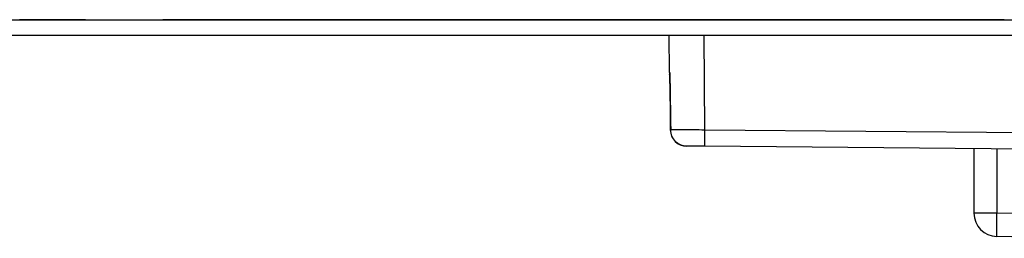
# Model space of a CAD drawing. Units: millimetres. Extents: x -350 to 1099, y 126 to 693.
# Drawn here: x -289 to -247, y 610 to 619 of the extents above; entities that cross this region are included whole.
import ezdxf

# ---------------------------------------------------------------- set-up
doc = ezdxf.new("R2010")
doc.units = ezdxf.units.MM
doc.header["$LTSCALE"] = 65.395
doc.layers.get('0').update_dxf_attribs({"linetype": 'CONTINUOUS'})
doc.layers.add('AT144_013_08_new_view_1_BL8', color=7, linetype='CONTINUOUS')
doc.layers.add('AT144_018_08_new_view_1_BL6', color=7, linetype='CONTINUOUS')

# ---------------------------------------------------------------- blocks, each defined once
blk = doc.blocks.new('TC-600802_VA')
at = {"layer": 'AT144_013_08_new_view_1_BL8', "color": 7, "linetype": 'Continuous'}
for p, q in [((-396.336, -16.247), (-396.35, -14.653)), ((-396.325, -16.329), (-396.325, -16.365)), ((-396.297, -18.686), (-396.297, -18.686)), ((-394.828, -19.384), (-395.603, -19.378)), ((-394.828, -19.384), (-395.603, -19.378)), ((-352.453, -19.754), (-394.828, -19.384)), ((-383.375, -19.484), (-383.375, -22.224)), ((-378.05, -23.3), (-382.393, -23.224))]:
    blk.add_line(p, q, dxfattribs=at)
at = {"layer": 'AT144_013_08_new_view_1_BL8', "color": 9, "linetype": 'Continuous'}
for p, q in [((-394.828, -18.691), (-394.863, -14.653)), ((-396.328, -16.248), (-396.317, -16.249)), ((-352.459, -19.06), (-394.828, -18.691)), ((-382.393, -19.493), (-382.393, -22.224)), ((-382.393, -22.224), (-383.375, -22.224)), ((-378.05, -22.3), (-382.393, -22.224))]:
    blk.add_line(p, q, dxfattribs=at)
at = {"layer": 'AT144_013_08_new_view_1_BL8', "color": 7, "linetype": 'Continuous'}
blk.add_lwpolyline([(-396.325, -16.365), (-396.317, -17.06), (-396.307, -17.883), (-396.297, -18.686)], dxfattribs=at)
for centre, radius, start, end in [((-395.636, -16.241), 0.7, 180.5, 187.3111), ((-395.636, -16.241), 0.7, 187.3111, 187.7374), ((-395.636, -16.241), 0.7, 187.7374, 190.2133), ((-395.597, -18.678), 0.7, 180.715, 269.4931), ((-382.375, -22.224), 1, 180, 269)]:
    blk.add_arc(centre, radius, start, end, dxfattribs=at)
at = {"layer": 'AT144_013_08_new_view_1_BL8', "color": 9, "linetype": 'Continuous'}
for points, knots in [([(-396.336, -16.247), (-396.336, -16.247), (-396.335, -16.247), (-396.334, -16.247), (-396.331, -16.247), (-396.329, -16.248), (-396.328, -16.248)], [0, 0, 0, 0, 0.065928, 0.253899, 0.565255, 1, 1, 1, 1]), ([(-395.603, -19.378), (-395.691, -19.377), (-395.869, -19.339), (-396.094, -19.185), (-396.244, -18.955), (-396.28, -18.775), (-396.281, -18.685)], [0, 0, 0, 0, 0.247402, 0.496319, 0.747384, 1, 1, 1, 1]), ([(-394.828, -18.691), (-394.993, -18.69), (-395.305, -18.69), (-395.727, -18.689), (-396.046, -18.687), (-396.219, -18.686), (-396.281, -18.685)], [0, 0, 0, 0, 0.341195, 0.642897, 0.871077, 1, 1, 1, 1]), ([(-394.828, -19.384), (-394.828, -19.384), (-394.828, -19.383), (-394.829, -19.381), (-394.829, -19.376), (-394.829, -19.371), (-394.829, -19.363), (-394.829, -19.35), (-394.83, -19.33), (-394.83, -19.301), (-394.83, -19.266), (-394.83, -19.225), (-394.83, -19.18), (-394.83, -19.13), (-394.83, -19.055), (-394.83, -18.953), (-394.829, -18.824), (-394.828, -18.736), (-394.828, -18.691)], [0, 0, 0, 0, 0.001273, 0.004899, 0.010905, 0.019285, 0.03002, 0.043084, 0.076076, 0.117948, 0.168302, 0.226661, 0.292467, 0.365095, 0.443854, 0.616712, 0.804472, 1, 1, 1, 1]), ([(-382.393, -23.224), (-382.393, -23.224), (-382.394, -23.222), (-382.395, -23.219), (-382.395, -23.212), (-382.396, -23.204), (-382.397, -23.193), (-382.398, -23.174), (-382.398, -23.145), (-382.399, -23.103), (-382.4, -23.053), (-382.4, -22.995), (-382.4, -22.929), (-382.4, -22.856), (-382.4, -22.748), (-382.398, -22.602), (-382.396, -22.417), (-382.394, -22.289), (-382.393, -22.224)], [0, 0, 0, 0, 0.001476, 0.005182, 0.011245, 0.019671, 0.030448, 0.043554, 0.076628, 0.118582, 0.169017, 0.227449, 0.293317, 0.365988, 0.444763, 0.617542, 0.805021, 1, 1, 1, 1])]:
    blk.add_open_spline(points, degree=3, knots=knots, dxfattribs=at)
at = {"layer": 'AT144_013_08_new_view_1_BL8', "color": 7, "linetype": 'Continuous'}
blk.add_open_spline([(-396.325, -16.329), (-396.325, -16.322), (-396.325, -16.295), (-396.321, -16.269), (-396.317, -16.249)], degree=3, knots=[0, 0, 0, 0, 0.248325, 1, 1, 1, 1], dxfattribs=at)
at = {"layer": 'AT144_013_08_new_view_1_BL8', "color": 9, "linetype": 'Continuous'}
for points in [[(-396.317, -16.249), (-396.306, -17.061), (-396.294, -17.873), (-396.281, -18.685)], [(-396.281, -18.685), (-396.286, -18.686), (-396.292, -18.685), (-396.297, -18.686)]]:
    blk.add_open_spline(points, degree=3, dxfattribs=at)
at = {"layer": 'AT144_018_08_new_view_1_BL6', "color": 7, "linetype": 'Continuous'}
for p, q in [((-474.5, -14.003), (474.5, -14.003)), ((-423.993, -13.996), (-423.996, -13.996)), ((-423.993, -13.996), (-423.683, -13.996)), ((-423.684, -13.996), (-423.993, -13.996)), ((-423.683, -13.998), (-423.993, -13.999)), ((-423.993, -13.999), (-423.683, -13.999)), ((-423.683, -13.996), (-423.684, -13.996)), ((-423.683, -13.996), (-423.637, -13.996)), ((-423.637, -13.996), (-423.683, -13.996)), ((-423.637, -13.998), (-423.683, -13.998)), ((-423.683, -13.999), (-423.637, -13.999)), ((-423.637, -13.996), (-423.085, -13.996)), ((-423.11, -13.996), (-423.637, -13.996)), ((-423.637, -13.998), (-423.637, -14.002)), ((-422.659, -13.998), (-423.637, -13.998)), ((-423.637, -13.999), (-422.659, -13.999)), ((-423.085, -13.996), (-423.11, -13.996)), ((-423.085, -13.996), (-422.759, -13.996)), ((-422.759, -13.996), (-423.085, -13.996)), ((-422.759, -13.996), (-422.659, -13.996)), ((-422.659, -13.996), (-422.759, -13.996)), ((-422.659, -13.996), (-422.595, -13.996)), ((-422.595, -13.996), (-422.659, -13.996)), ((-422.595, -13.998), (-422.659, -13.998)), ((-422.659, -13.999), (-422.595, -13.999)), ((-422.595, -13.996), (-422.448, -13.996)), ((-422.448, -13.996), (-422.595, -13.996)), ((-422.448, -13.998), (-422.595, -13.998)), ((-422.595, -13.999), (-422.448, -13.999)), ((-422.448, -13.996), (-422.413, -13.996)), ((-422.413, -13.996), (-422.448, -13.996)), ((-422.413, -13.998), (-422.448, -13.998)), ((-422.448, -13.999), (-422.413, -13.999)), ((-422.413, -13.996), (-421.995, -13.996)), ((-421.995, -13.996), (-422.413, -13.996)), ((-422.413, -13.998), (-422.413, -14.002)), ((-422.413, -13.998), (-421.631, -13.998)), ((-422.413, -13.999), (-421.995, -13.999)), ((-421.995, -13.996), (-421.631, -13.996)), ((-421.631, -13.996), (-421.995, -13.996)), ((-421.995, -13.999), (-421.631, -13.999)), ((-421.631, -13.996), (-421.573, -13.996)), ((-421.573, -13.996), (-421.631, -13.996)), ((-421.631, -13.998), (-421.03, -13.998)), ((-421.631, -13.999), (-421.573, -13.999)), ((-421.573, -13.996), (-420.685, -13.996)), ((-421.191, -13.996), (-421.573, -13.996)), ((-421.573, -13.999), (-421.03, -13.999)), ((-421.191, -13.996), (-420.685, -13.996)), ((-421.03, -13.998), (-420.685, -13.998)), ((-421.03, -13.999), (-420.685, -13.999)), ((-420.685, -13.996), (-420.488, -13.996)), ((-420.685, -13.996), (-420.488, -13.996)), ((-420.685, -13.998), (-420.67, -13.998)), ((-420.685, -13.999), (-420.488, -13.999)), ((-420.67, -13.998), (-420.488, -13.998)), ((-420.488, -13.996), (-420.47, -13.996)), ((-420.488, -13.996), (-420.47, -13.996)), ((-420.488, -13.998), (-420.488, -14.002)), ((-420.488, -13.998), (-420.323, -13.998)), ((-420.488, -13.999), (-420.47, -13.999)), ((-420.47, -13.996), (-420.396, -13.996)), ((-420.47, -13.996), (-420.396, -13.996)), ((-420.47, -13.999), (-420.396, -13.999)), ((-420.396, -13.996), (-420.312, -13.996)), ((-420.396, -13.996), (-420.312, -13.996)), ((-420.396, -13.999), (-420.312, -13.999)), ((-420.323, -13.998), (-420.312, -13.998)), ((-420.312, -13.996), (-419.654, -13.996)), ((-420.312, -13.996), (-419.654, -13.996)), ((-420.312, -13.998), (-419.305, -13.998)), ((-420.312, -13.999), (-419.654, -13.999)), ((-419.654, -13.996), (-419.305, -13.996)), ((-419.654, -13.996), (-419.305, -13.996)), ((-419.654, -13.999), (-419.461, -13.999)), ((-419.461, -13.999), (-419.305, -13.999)), ((-419.305, -13.996), (-419.226, -13.996)), ((-419.305, -13.996), (-419.226, -13.996)), ((-419.305, -13.998), (-419.226, -13.998)), ((-419.305, -13.999), (-419.226, -13.999)), ((-419.226, -13.996), (-418.832, -13.996)), ((-419.226, -13.996), (-418.832, -13.996)), ((-419.226, -13.998), (-418.735, -13.998)), ((-419.226, -13.999), (-418.832, -13.999)), ((-418.832, -13.996), (-418.735, -13.996)), ((-418.832, -13.996), (-418.735, -13.996)), ((-418.832, -13.999), (-418.763, -13.999)), ((-418.763, -13.999), (-418.735, -13.999)), ((-418.735, -13.996), (-418.34, -13.996)), ((-418.735, -13.996), (-418.34, -13.996)), ((-418.735, -13.998), (-418.34, -13.998)), ((-418.735, -13.999), (-418.34, -13.999)), ((-418.34, -13.996), (-417.894, -13.996)), ((-418.34, -13.996), (-417.894, -13.996)), ((-418.34, -13.998), (-417.62, -13.998)), ((-418.34, -13.999), (-418.024, -13.999)), ((-418.024, -13.999), (-417.62, -13.999)), ((-417.62, -13.995), (-417.894, -13.995)), ((-417.593, -13.995), (-417.62, -13.995)), ((-417.62, -13.998), (-417.35, -13.998)), ((-417.62, -13.999), (-417.593, -13.999)), ((-417.449, -13.995), (-417.593, -13.995)), ((-417.593, -13.999), (-417.35, -13.999)), ((-417.35, -13.995), (-417.449, -13.995)), ((-416.786, -13.995), (-417.35, -13.995)), ((-417.35, -13.998), (-416.763, -13.998)), ((-417.35, -13.999), (-416.813, -13.999)), ((-416.813, -13.999), (-416.786, -13.999)), ((-416.763, -13.995), (-416.786, -13.995)), ((-416.786, -13.999), (-416.763, -13.999)), ((-416.68, -13.995), (-416.763, -13.995)), ((-416.763, -13.998), (-416.689, -13.998)), ((-416.763, -13.999), (-416.721, -13.999)), ((-416.652, -14), (-416.763, -14)), ((-416.652, -14), (-416.763, -14)), ((-416.721, -13.999), (-416.68, -13.999)), ((-416.689, -13.998), (-416.68, -13.998)), ((-416.652, -13.995), (-416.68, -13.995)), ((-416.652, -13.998), (-416.68, -13.998)), ((-416.68, -13.998), (-416.652, -13.998)), ((-416.68, -13.999), (-416.652, -13.999)), ((-415.997, -13.995), (-416.652, -13.995)), ((-415.997, -13.998), (-416.652, -13.998)), ((-416.652, -13.998), (-415.997, -13.998)), ((-416.652, -13.999), (-415.997, -13.999)), ((-415.997, -14), (-416.652, -14)), ((-415.997, -14), (-416.652, -14)), ((-416.06, -14.002), (-416.652, -14.002)), ((-415.997, -14.002), (-416.652, -14.002)), ((-416.652, -14.002), (-416.06, -14.002)), ((-415.971, -13.995), (-415.997, -13.995)), ((-415.917, -13.998), (-415.997, -13.998)), ((-415.997, -13.998), (-415.555, -13.998)), ((-415.997, -13.999), (-415.971, -13.999)), ((-415.555, -14), (-415.997, -14)), ((-415.555, -14), (-415.997, -14)), ((-415.555, -13.995), (-415.971, -13.995)), ((-415.971, -13.999), (-415.917, -13.999)), ((-415.917, -13.999), (-415.555, -13.999)), ((-415.555, -13.998), (-415.917, -13.998)), ((-415.539, -13.995), (-415.555, -13.995)), ((-415.555, -13.999), (-415.102, -13.999)), ((-415.102, -13.998), (-415.555, -13.998)), ((-415.555, -13.998), (-414.629, -13.998)), ((-414.578, -14), (-415.555, -14)), ((-414.578, -14), (-415.555, -14)), ((-414.81, -13.995), (-415.539, -13.995)), ((-415.102, -13.999), (-414.81, -13.998)), ((-414.629, -13.998), (-415.102, -13.998)), ((-414.629, -13.995), (-414.81, -13.995)), ((-414.81, -13.998), (-414.629, -13.998)), ((-414.578, -13.995), (-414.629, -13.995)), ((-414.629, -13.998), (-414.578, -13.998)), ((-414.578, -13.998), (-414.629, -13.998)), ((-414.157, -13.995), (-414.578, -13.995)), ((-414.578, -13.998), (-414.157, -13.998)), ((-414.157, -13.998), (-414.578, -13.998)), ((-414.157, -14), (-414.578, -14)), ((-414.157, -14), (-414.578, -14)), ((-414.061, -13.995), (-414.157, -13.995)), ((-414.157, -13.998), (-414.061, -13.998)), ((-413.996, -13.998), (-414.157, -13.998)), ((-413.996, -14), (-414.157, -14)), ((-413.996, -14), (-414.157, -14)), ((-413.996, -13.995), (-414.061, -13.995)), ((-414.061, -13.998), (-413.996, -13.998)), ((-413.191, -13.995), (-413.996, -13.995)), ((-413.996, -13.998), (-413.191, -13.998)), ((-413.191, -13.998), (-413.996, -13.998)), ((-412.222, -14), (-413.996, -14)), ((-412.222, -14), (-413.996, -14)), ((-412.575, -13.995), (-413.191, -13.995)), ((-413.191, -13.998), (-412.575, -13.998)), ((-412.222, -13.998), (-413.191, -13.998)), ((-412.222, -13.995), (-412.575, -13.995)), ((-412.575, -13.998), (-412.222, -13.998)), ((-411.914, -13.995), (-412.222, -13.995)), ((-412.222, -13.998), (-411.938, -13.998)), ((-411.938, -13.998), (-412.222, -13.998)), ((-411.914, -14), (-412.222, -14)), ((-411.914, -14), (-412.222, -14)), ((-411.938, -13.998), (-411.914, -13.998)), ((-411.914, -13.998), (-411.938, -13.998)), ((-411.705, -13.995), (-411.914, -13.995)), ((-411.914, -13.998), (-411.705, -13.998)), ((-411.38, -13.998), (-411.914, -13.998)), ((-411.38, -14), (-411.914, -14)), ((-411.38, -14), (-411.914, -14)), ((-411.38, -14.002), (-411.914, -14.002)), ((-411.38, -14.002), (-411.914, -14.002)), ((-411.914, -14.002), (-411.378, -14.002)), ((-411.38, -13.995), (-411.705, -13.995)), ((-411.705, -13.998), (-411.38, -13.998)), ((-410.838, -13.995), (-411.38, -13.995)), ((-411.38, -13.998), (-410.838, -13.998)), ((-410.838, -13.998), (-411.38, -13.998)), ((-410.838, -14), (-411.38, -14)), ((-410.838, -14), (-411.38, -14)), ((-411.378, -14.002), (-411.38, -14.002)), ((-409.711, -14.002), (-411.378, -14.002)), ((-410.297, -13.995), (-410.838, -13.995)), ((-410.838, -13.998), (-410.297, -13.998)), ((-410.297, -13.998), (-410.838, -13.998)), ((-410.297, -14), (-410.838, -14)), ((-410.297, -14), (-410.838, -14)), ((-410.278, -13.995), (-410.297, -13.995)), ((-410.297, -13.998), (-410.278, -13.998)), ((-410.278, -13.998), (-410.297, -13.998)), ((-410.278, -14), (-410.297, -14)), ((-410.278, -14), (-410.297, -14)), ((-410.12, -13.995), (-410.278, -13.995)), ((-410.278, -13.998), (-410.12, -13.998)), ((-410.028, -13.998), (-410.278, -13.998)), ((-410.204, -14), (-410.278, -14)), ((-409.711, -14), (-410.278, -14)), ((-409.711, -14), (-410.204, -14)), ((-410.028, -13.995), (-410.12, -13.995)), ((-410.12, -13.998), (-410.028, -13.998)), ((-409.711, -13.995), (-410.028, -13.995)), ((-410.028, -13.998), (-409.711, -13.998)), ((-410.028, -13.998), (-409.711, -13.998)), ((-409.269, -13.995), (-409.711, -13.995)), ((-409.711, -13.998), (-409.269, -13.998)), ((-409.711, -13.998), (-409.269, -13.998)), ((-409.316, -14), (-409.711, -14)), ((-409.316, -14), (-409.711, -14)), ((-409.269, -14), (-409.316, -14)), ((-409.269, -14), (-409.316, -14)), ((-408.571, -13.995), (-409.269, -13.995)), ((-409.269, -13.998), (-408.571, -13.998)), ((-409.269, -13.998), (-408.571, -13.998)), ((-409.035, -14), (-409.269, -14)), ((-408.571, -14), (-409.269, -14)), ((-408.641, -14), (-409.035, -14)), ((-408.571, -14), (-408.641, -14)), ((-407.966, -13.995), (-408.571, -13.995)), ((-408.571, -13.998), (-407.966, -13.998)), ((-408.571, -13.998), (-407.968, -13.998)), ((-408.148, -14), (-408.571, -14)), ((-407.833, -14), (-408.571, -14)), ((-407.833, -14), (-408.148, -14)), ((-407.968, -13.998), (-407.966, -13.998)), ((-407.913, -13.995), (-407.966, -13.995)), ((-407.966, -13.998), (-407.913, -13.998)), ((-407.966, -13.998), (-407.913, -13.998)), ((-407.833, -13.995), (-407.913, -13.995)), ((-407.913, -13.998), (-407.833, -13.998)), ((-407.913, -13.998), (-407.833, -13.998)), ((-407.402, -13.995), (-407.833, -13.995)), ((-407.833, -13.998), (-407.402, -13.998)), ((-407.833, -13.998), (-407.823, -13.998)), ((-407.402, -14), (-407.833, -14)), ((-407.402, -14), (-407.833, -14)), ((-407.823, -13.998), (-407.402, -13.998)), ((-407.279, -13.995), (-407.402, -13.995)), ((-407.402, -13.998), (-407.279, -13.998)), ((-407.402, -13.998), (-407.279, -13.998)), ((-407.218, -14), (-407.402, -14)), ((-407.218, -14), (-407.402, -14)), ((-407.218, -13.995), (-407.279, -13.995)), ((-407.279, -13.998), (-407.218, -13.998)), ((-407.279, -13.998), (-407.218, -13.998)), ((-406.621, -13.995), (-407.218, -13.995)), ((-407.218, -13.998), (-406.748, -13.998)), ((-407.218, -13.998), (-407.212, -13.998)), ((-407.159, -14), (-407.218, -14)), ((-406.621, -14), (-407.218, -14)), ((-407.218, -14.002), (-403.921, -14.002)), ((-407.212, -13.998), (-406.621, -13.998)), ((-406.621, -14.001), (-407.159, -14)), ((-406.748, -13.998), (-406.621, -13.998)), ((-406.489, -13.995), (-406.621, -13.995)), ((-406.621, -13.998), (-406.489, -13.998)), ((-406.621, -13.998), (-406.489, -13.998)), ((-406.489, -14), (-406.621, -14)), ((-406.489, -14.001), (-406.621, -14.001)), ((-405.047, -13.995), (-406.489, -13.995)), ((-406.489, -13.998), (-405.047, -13.998)), ((-406.489, -13.998), (-405.047, -13.998)), ((-405.047, -14), (-406.489, -14)), ((-405.047, -14.001), (-406.489, -14.001)), ((-404.438, -13.995), (-405.047, -13.995)), ((-405.047, -13.998), (-404.438, -13.998)), ((-405.047, -13.998), (-404.438, -13.998)), ((-404.438, -14), (-405.047, -14)), ((-404.438, -14.001), (-405.047, -14.001)), ((-404.075, -13.995), (-404.438, -13.995)), ((-404.438, -13.998), (-404.075, -13.998)), ((-404.438, -13.998), (-404.075, -13.998)), ((-403.921, -14), (-404.438, -14)), ((-403.921, -14.001), (-404.438, -14.001)), ((-403.921, -13.995), (-404.075, -13.995)), ((-404.075, -13.998), (-403.921, -13.998)), ((-404.075, -13.998), (-403.921, -13.998)), ((-403.48, -13.995), (-403.921, -13.995)), ((-403.921, -13.998), (-403.48, -13.998)), ((-403.921, -13.998), (-403.48, -13.998)), ((-403.48, -14), (-403.921, -14)), ((-403.48, -14.001), (-403.921, -14.001)), ((-402.893, -13.995), (-403.48, -13.995)), ((-403.48, -13.998), (-402.893, -13.998)), ((-403.48, -13.998), (-402.893, -13.998)), ((-402.893, -14), (-403.48, -14)), ((-403.48, -14.001), (-391.099, -14.001)), ((-402.586, -13.995), (-402.893, -13.995)), ((-402.893, -13.998), (-402.586, -13.998)), ((-402.893, -13.998), (-402.586, -13.998)), ((-402.309, -14), (-402.893, -14)), ((-402.309, -13.995), (-402.586, -13.995)), ((-402.586, -13.998), (-402.309, -13.998)), ((-402.586, -13.998), (-402.309, -13.998)), ((-402.206, -13.995), (-402.309, -13.995)), ((-402.309, -13.998), (-402.206, -13.998)), ((-402.309, -13.998), (-402.206, -13.998)), ((-402.309, -14), (-400.926, -14)), ((-401.675, -13.995), (-402.206, -13.995)), ((-402.206, -13.998), (-401.675, -13.998)), ((-402.206, -13.998), (-401.675, -13.998)), ((-401.563, -13.995), (-401.675, -13.995)), ((-401.675, -13.998), (-401.563, -13.998)), ((-401.675, -13.998), (-400.534, -13.998)), ((-401.499, -13.995), (-401.563, -13.995)), ((-401.563, -13.998), (-401.499, -13.998)), ((-401.352, -13.995), (-401.499, -13.995)), ((-401.499, -13.998), (-401.352, -13.998)), ((-400.534, -13.995), (-401.352, -13.995)), ((-401.352, -13.998), (-400.534, -13.998)), ((-400.926, -14), (-400.385, -14)), ((-400.385, -13.995), (-400.534, -13.995)), ((-400.534, -13.998), (-400.385, -13.998)), ((-400.385, -13.998), (-400.534, -13.998)), ((-400.366, -13.995), (-400.385, -13.995)), ((-400.385, -13.998), (-400.366, -13.998)), ((-400.366, -13.998), (-400.385, -13.998)), ((-400.385, -14), (-399.123, -14)), ((-400.292, -13.995), (-400.366, -13.995)), ((-400.366, -13.998), (-400.292, -13.998)), ((-400.292, -13.998), (-400.366, -13.998)), ((-399.588, -13.995), (-400.292, -13.995)), ((-400.292, -13.998), (-399.123, -13.998)), ((-399.123, -13.998), (-400.292, -13.998)), ((-399.216, -13.995), (-399.588, -13.995)), ((-399.123, -13.995), (-399.216, -13.995)), ((-399.002, -13.995), (-399.123, -13.995)), ((-399.123, -13.998), (-399.002, -13.998)), ((-399.002, -13.998), (-399.123, -13.998)), ((-399.123, -14), (-398.236, -14)), ((-398.729, -13.995), (-399.002, -13.995)), ((-399.002, -13.998), (-398.729, -13.998)), ((-398.729, -13.998), (-399.002, -13.998)), ((-398.236, -13.995), (-398.729, -13.995)), ((-398.729, -13.998), (-398.236, -13.998)), ((-398.236, -13.998), (-398.729, -13.998)), ((-398.208, -13.995), (-398.236, -13.995)), ((-398.236, -13.998), (-397.831, -13.998)), ((-398.208, -13.998), (-398.236, -13.998)), ((-398.236, -14), (-397.247, -14)), ((-397.831, -13.995), (-398.208, -13.995)), ((-397.831, -13.998), (-398.208, -13.998)), ((-397.638, -13.995), (-397.831, -13.995)), ((-397.831, -13.998), (-397.638, -13.998)), ((-397.638, -13.998), (-397.831, -13.998)), ((-397.49, -13.995), (-397.638, -13.995)), ((-397.638, -13.998), (-397.49, -13.998)), ((-397.49, -13.998), (-397.638, -13.998)), ((-397.247, -13.995), (-397.49, -13.995)), ((-397.49, -13.998), (-397.466, -13.998)), ((-397.466, -13.998), (-397.49, -13.998)), ((-397.466, -13.998), (-397.247, -13.998)), ((-397.247, -13.998), (-397.466, -13.998)), ((-396.577, -13.995), (-397.247, -13.995)), ((-397.247, -13.998), (-396.577, -13.998)), ((-396.577, -13.998), (-397.247, -13.998)), ((-397.247, -14), (-396.585, -14)), ((-396.585, -14), (-396.577, -14)), ((-396.523, -13.995), (-396.577, -13.995)), ((-396.577, -13.998), (-396.523, -13.998)), ((-396.279, -13.998), (-396.577, -13.998)), ((-395.615, -14), (-396.577, -14)), ((-396.577, -14), (-394.526, -14)), ((-396.279, -13.995), (-396.523, -13.995)), ((-396.523, -13.998), (-396.279, -13.998)), ((-395.666, -13.995), (-396.279, -13.995)), ((-396.279, -13.998), (-395.615, -13.998)), ((-395.615, -13.998), (-396.279, -13.998)), ((-395.615, -13.996), (-395.666, -13.996)), ((-395.615, -13.996), (-395.666, -13.996)), ((-395.601, -13.996), (-395.615, -13.996)), ((-395.601, -13.996), (-395.615, -13.996)), ((-395.615, -13.998), (-395.601, -13.998)), ((-395.601, -13.998), (-395.615, -13.998)), ((-394.526, -14), (-395.615, -14)), ((-395.555, -13.996), (-395.601, -13.996)), ((-395.555, -13.996), (-395.601, -13.996)), ((-395.601, -13.998), (-395.555, -13.998)), ((-395.555, -13.998), (-395.601, -13.998)), ((-395.461, -13.996), (-395.555, -13.996)), ((-395.461, -13.996), (-395.555, -13.996)), ((-395.555, -13.998), (-395.461, -13.998)), ((-395.461, -13.998), (-395.555, -13.998)), ((-395.461, -13.998), (-395.555, -13.998)), ((-395.555, -13.998), (-395.461, -13.998)), ((-394.901, -13.996), (-395.461, -13.996)), ((-394.901, -13.996), (-395.461, -13.996)), ((-395.461, -13.998), (-394.964, -13.998)), ((-395.456, -13.998), (-395.461, -13.998)), ((-394.901, -13.998), (-395.461, -13.998)), ((-395.461, -13.998), (-394.964, -13.998)), ((-394.964, -13.998), (-395.456, -13.998)), ((-394.964, -13.998), (-394.526, -13.998)), ((-394.526, -13.998), (-394.964, -13.998)), ((-394.526, -13.996), (-394.901, -13.996)), ((-394.526, -13.996), (-394.901, -13.996)), ((-394.459, -13.996), (-394.526, -13.996)), ((-394.459, -13.996), (-394.526, -13.996)), ((-394.526, -13.998), (-393.422, -13.998)), ((-393.422, -13.998), (-394.526, -13.998)), ((-391.099, -14), (-394.526, -14)), ((-393.482, -13.996), (-394.459, -13.996)), ((-393.482, -13.996), (-394.459, -13.996)), ((-393.422, -13.996), (-393.482, -13.996)), ((-393.422, -13.996), (-393.482, -13.996)), ((-393.06, -13.996), (-393.422, -13.996)), ((-393.06, -13.996), (-393.422, -13.996)), ((-393.422, -13.998), (-392.736, -13.998)), ((-392.9, -13.998), (-393.422, -13.998)), ((-392.9, -13.996), (-393.06, -13.996)), ((-392.9, -13.996), (-393.06, -13.996)), ((-391.125, -13.996), (-392.9, -13.996)), ((-391.125, -13.996), (-392.9, -13.996)), ((-392.736, -13.998), (-392.9, -13.998)), ((-392.736, -13.998), (-391.099, -13.998)), ((-391.099, -13.998), (-392.736, -13.998)), ((-391.099, -13.996), (-391.125, -13.996)), ((-391.099, -13.996), (-391.125, -13.996)), ((-390.828, -13.996), (-391.099, -13.996)), ((-390.828, -13.996), (-391.099, -13.996)), ((-391.099, -13.998), (-390.828, -13.998)), ((-390.828, -13.998), (-391.099, -13.998)), ((-391.099, -14.001), (-390.828, -14)), ((-390.828, -14), (-391.099, -14)), ((-390.817, -13.996), (-390.828, -13.996)), ((-390.817, -13.996), (-390.828, -13.996)), ((-390.828, -13.998), (-390.817, -13.998)), ((-390.817, -13.998), (-390.828, -13.998)), ((-390.828, -14), (-390.766, -14)), ((-390.766, -14), (-390.828, -14)), ((-390.766, -13.996), (-390.817, -13.996)), ((-390.766, -13.996), (-390.817, -13.996)), ((-390.817, -13.998), (-390.766, -13.998)), ((-390.766, -13.998), (-390.817, -13.998)), ((-390.766, -13.998), (-390.817, -13.998)), ((-390.817, -13.998), (-390.766, -13.998)), ((-390.724, -13.996), (-390.766, -13.996)), ((-390.724, -13.996), (-390.766, -13.996)), ((-390.766, -13.998), (-390.724, -13.998)), ((-390.754, -13.998), (-390.766, -13.998)), ((-390.724, -13.998), (-390.766, -13.998)), ((-390.766, -13.998), (-390.731, -13.998)), ((-390.766, -14), (-390.724, -14)), ((-390.724, -14), (-390.766, -14)), ((-390.724, -13.998), (-390.754, -13.998)), ((-390.731, -13.998), (-390.724, -13.998)), ((-390.536, -13.996), (-390.724, -13.996)), ((-390.536, -13.996), (-390.724, -13.996)), ((-390.724, -13.998), (-390.536, -13.998)), ((-390.538, -13.998), (-390.724, -13.998)), ((-390.536, -13.998), (-390.724, -13.998)), ((-390.724, -13.998), (-390.536, -13.998)), ((-390.724, -14), (-388.923, -14)), ((-388.926, -14), (-390.724, -14)), ((-390.536, -13.998), (-390.538, -13.998)), ((-390.283, -13.996), (-390.536, -13.996)), ((-390.283, -13.996), (-390.536, -13.996)), ((-390.536, -13.998), (-390.068, -13.998)), ((-390.283, -13.998), (-390.536, -13.998)), ((-390.283, -13.998), (-390.536, -13.998)), ((-390.536, -13.998), (-390.522, -13.998)), ((-390.522, -13.998), (-390.281, -13.998)), ((-390.068, -13.996), (-390.283, -13.996)), ((-390.068, -13.996), (-390.283, -13.996)), ((-390.281, -13.998), (-390.283, -13.998)), ((-390.068, -13.998), (-390.281, -13.998)), ((-389.741, -13.997), (-390.068, -13.996)), ((-389.741, -13.996), (-390.068, -13.996)), ((-390.068, -13.998), (-388.926, -13.998)), ((-388.926, -13.998), (-390.068, -13.998)), ((-389.2, -13.996), (-389.741, -13.996)), ((-389.2, -13.997), (-389.741, -13.997)), ((-389.182, -13.996), (-389.2, -13.996)), ((-389.182, -13.997), (-389.2, -13.997)), ((-388.926, -13.996), (-389.182, -13.996)), ((-389.108, -13.997), (-389.182, -13.997)), ((-388.926, -13.997), (-389.108, -13.997)), ((-388.923, -13.996), (-388.926, -13.996)), ((-388.923, -13.997), (-388.926, -13.997)), ((-388.926, -13.998), (-388.923, -13.998)), ((-388.923, -13.998), (-388.926, -13.998)), ((-388.923, -14), (-388.926, -14)), ((-388.614, -13.997), (-388.923, -13.996)), ((-388.614, -13.997), (-388.923, -13.997)), ((-388.923, -13.998), (-388.567, -13.998)), ((-388.614, -13.998), (-388.923, -13.998)), ((-388.923, -14), (-388.567, -14)), ((-388.567, -14), (-388.923, -14)), ((-388.567, -13.997), (-388.614, -13.997)), ((-388.567, -13.997), (-388.614, -13.997)), ((-388.567, -13.998), (-388.614, -13.998)), ((-388.219, -13.997), (-388.567, -13.997)), ((-388.219, -13.997), (-388.567, -13.997)), ((-388.567, -13.998), (-388.015, -13.998)), ((-388.041, -13.998), (-388.567, -13.998)), ((-388.567, -14), (-387.343, -14)), ((-387.343, -14), (-388.567, -14)), ((-388.172, -13.997), (-388.219, -13.997)), ((-388.172, -13.997), (-388.219, -13.997)), ((-388.015, -13.997), (-388.172, -13.997)), ((-388.015, -13.997), (-388.172, -13.997)), ((-388.015, -13.998), (-388.041, -13.998)), ((-387.938, -13.997), (-388.015, -13.997)), ((-387.689, -13.997), (-388.015, -13.997)), ((-388.015, -13.998), (-387.689, -13.998)), ((-387.689, -13.998), (-388.015, -13.998)), ((-387.689, -13.997), (-387.938, -13.997)), ((-387.544, -13.997), (-387.689, -13.997)), ((-387.475, -13.997), (-387.689, -13.997)), ((-387.689, -13.998), (-387.343, -13.998)), ((-387.343, -13.998), (-387.689, -13.998)), ((-387.475, -13.997), (-387.544, -13.997)), ((-387.343, -13.997), (-387.475, -13.997)), ((-387.343, -13.997), (-387.475, -13.997)), ((-387.052, -13.997), (-387.343, -13.997)), ((-386.926, -13.997), (-387.343, -13.997)), ((-387.343, -13.998), (-386.926, -13.998)), ((-386.926, -13.998), (-387.343, -13.998)), ((-387.343, -14), (-385.96, -14)), ((-387.343, -14), (-385.96, -14)), ((-386.926, -13.997), (-387.052, -13.997)), ((-386.736, -13.997), (-386.926, -13.997)), ((-386.736, -13.997), (-386.926, -13.997)), ((-386.926, -13.998), (-386.503, -13.998)), ((-386.503, -13.998), (-386.926, -13.998)), ((-386.503, -13.997), (-386.736, -13.997)), ((-386.503, -13.997), (-386.736, -13.997)), ((-386.306, -13.997), (-386.503, -13.997)), ((-386.306, -13.997), (-386.503, -13.997)), ((-386.503, -13.998), (-385.418, -13.998)), ((-386.122, -13.998), (-386.503, -13.998)), ((-386.122, -13.997), (-386.306, -13.997)), ((-386.122, -13.997), (-386.306, -13.997)), ((-385.525, -13.996), (-386.122, -13.997)), ((-386.062, -13.997), (-386.122, -13.997)), ((-386.122, -13.998), (-385.418, -13.998)), ((-385.525, -13.997), (-386.062, -13.997)), ((-385.96, -14), (-385.418, -14)), ((-385.96, -14), (-385.418, -14)), ((-385.418, -13.996), (-385.525, -13.996)), ((-385.418, -13.997), (-385.525, -13.997)), ((-385.4, -13.996), (-385.418, -13.996)), ((-385.4, -13.997), (-385.418, -13.997)), ((-385.418, -13.998), (-385.4, -13.998)), ((-385.418, -13.998), (-385.4, -13.998)), ((-385.418, -14), (-385.4, -14)), ((-385.418, -14), (-384.156, -14)), ((-385.392, -13.996), (-385.4, -13.996)), ((-385.392, -13.997), (-385.4, -13.997)), ((-385.4, -13.998), (-385.326, -13.998)), ((-385.4, -13.998), (-385.326, -13.998)), ((-385.4, -14), (-385.326, -14)), ((-385.326, -13.996), (-385.392, -13.996)), ((-385.326, -13.997), (-385.392, -13.997)), ((-384.584, -13.996), (-385.326, -13.996)), ((-384.584, -13.997), (-385.326, -13.997)), ((-385.326, -13.998), (-384.584, -13.998)), ((-385.326, -13.998), (-384.584, -13.998)), ((-385.326, -14), (-384.391, -14)), ((-384.156, -13.996), (-384.584, -13.996)), ((-384.156, -13.997), (-384.584, -13.997)), ((-384.584, -13.998), (-384.156, -13.998)), ((-384.584, -13.998), (-384.156, -13.998)), ((-384.391, -14), (-384.156, -14)), ((-383.95, -13.996), (-384.156, -13.996)), ((-383.95, -13.997), (-384.156, -13.997)), ((-384.156, -13.998), (-383.763, -13.998)), ((-384.156, -13.998), (-383.763, -13.998)), ((-384.156, -14), (-383.763, -14)), ((-384.156, -14), (-383.27, -14)), ((-383.763, -13.996), (-383.95, -13.996)), ((-383.763, -13.997), (-383.95, -13.997)), ((-383.341, -13.996), (-383.763, -13.996)), ((-383.341, -13.997), (-383.763, -13.997)), ((-383.763, -13.998), (-383.27, -13.998)), ((-383.763, -13.998), (-383.27, -13.998)), ((-383.763, -14), (-383.693, -14)), ((-383.693, -14), (-383.27, -14)), ((-383.27, -13.996), (-383.341, -13.996)), ((-383.27, -13.997), (-383.341, -13.997)), ((-382.825, -13.996), (-383.27, -13.996)), ((-382.825, -13.997), (-383.27, -13.997)), ((-383.27, -13.998), (-382.825, -13.998)), ((-383.27, -13.998), (-382.825, -13.998)), ((-383.27, -14), (-382.954, -14)), ((-383.27, -14), (-382.281, -14)), ((-382.954, -14), (-382.524, -14)), ((-382.524, -13.996), (-382.825, -13.996)), ((-382.524, -13.997), (-382.825, -13.997)), ((-382.384, -13.996), (-382.524, -13.996)), ((-382.384, -13.997), (-382.524, -13.997)), ((-382.524, -14), (-382.281, -14)), ((-382.38, -13.996), (-382.384, -13.996)), ((-382.384, -13.997), (-382.38, -13.997)), ((-382.281, -13.996), (-382.38, -13.996)), ((-382.38, -13.997), (-382.281, -13.997)), ((-382.08, -13.996), (-382.281, -13.996)), ((-382.281, -13.997), (-382.08, -13.997)), ((-382.281, -14), (-381.743, -14)), ((-382.281, -14), (-381.693, -14)), ((-474.5, -14.653), (474.5, -14.653))]:
    blk.add_line(p, q, dxfattribs=at)
at = {"layer": 'AT144_018_08_new_view_1_BL6', "color": 9, "linetype": 'Continuous'}
for p, q in [((-421.03, -13.998), (-421.03, -14.002)), ((-394.964, -13.998), (-394.964, -14)), ((-390.281, -13.998), (-390.281, -14))]:
    blk.add_line(p, q, dxfattribs=at)

msp = doc.modelspace()

# ---------------------------------------------------------------- block references
msp.add_blockref('TC-600802_VA', (134.64, 633.388))

doc.saveas('drawing.dxf')
